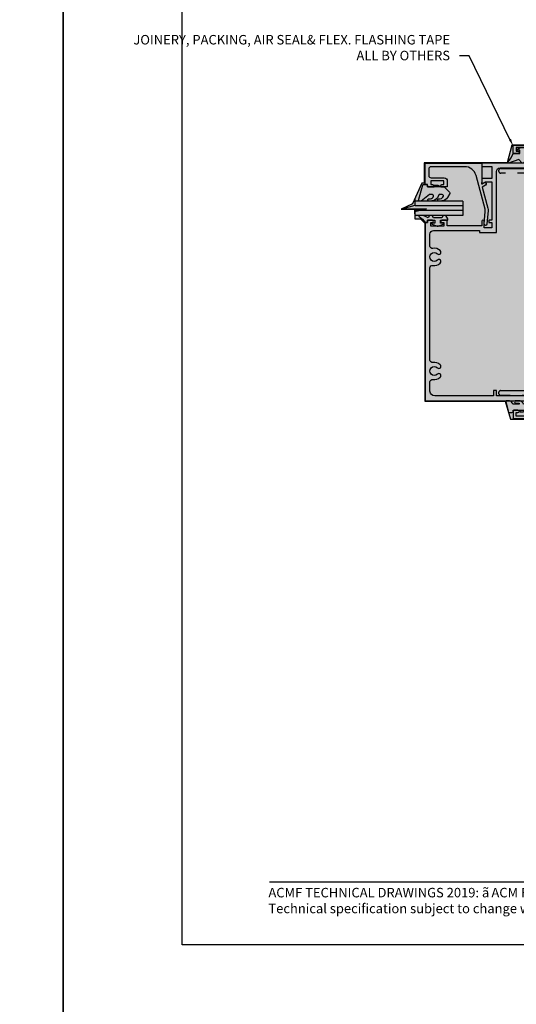
# Model space of a CAD drawing. Units: millimetres. Extents: x -8362 to 4210, y -3209 to 6379.
# Drawn here: x -226 to -17, y 2205 to 2620 of the extents above; entities that cross this region are included whole.
import ezdxf
from ezdxf import colors
from ezdxf.entities.mleader import LeaderData, LeaderLine
from ezdxf.math import Vec2, Vec3

# ---------------------------------------------------------------- set-up
doc = ezdxf.new("R2010")
doc.units = ezdxf.units.MM
doc.linetypes.add('DASHED', pattern=[0.75, 0.5, -0.25])
doc.layers.get('Defpoints').update_dxf_attribs({"linetype": 'CONTINUOUS'})
for name, color, linetype in [('000_ANNOTATION', 1, 'CONTINUOUS'), ('002_DETAIL_HATCH', 1, 'CONTINUOUS'), ('003_DETAIL_OTHER MINOR CUT', 2, 'CONTINUOUS'), ('00_TITLE BLOCK LINES', 2, 'CONTINUOUS'), ('APL Building', 3, 'CONTINUOUS'), ('APL Joinery', 2, 'CONTINUOUS'), ('hatch layer', 253, 'CONTINUOUS'), ('WHITE', 7, 'CONTINUOUS')]:
    doc.layers.add(name, color=color, linetype=linetype)
doc.styles.add('Arial', font='arial.ttf')
doc.styles.add('ARIAL 2', font='arial.ttf', dxfattribs={"height": 2})

# ---------------------------------------------------------------- blocks, each defined once
blk = doc.blocks.new('08267', base_point=(-144.764025127908, -1392.89791552463))
at = {"layer": 'APL Joinery'}
blk.add_lwpolyline([(-126.714049127908, -1408.14791552463, 0.9999999999999999), (-126.714049127908, -1409.44791552463), (-123.8140491279079, -1409.44791552463, 0.414213562373095), (-123.5640491279079, -1409.19791552463), (-123.5640491279079, -1403.49791552463), (-111.5140251279078, -1403.49791552463, 0.414213562373095), (-111.2640251279078, -1403.24791552463), (-111.2640251279078, -1399.69791552463), (-63.26402512790798, -1399.69791552463), (-63.26402512790798, -1403.24791552463, 0.414213562373095), (-63.01402512790798, -1403.49791552463), (-51.36402512790789, -1403.49791552463), (-44.13724843261134, -1410.724692219927, 0.198912367379662), (-43.96047173731471, -1410.79791552463), (-33.06402512790771, -1410.79791552463, -0.414213562373095), (-31.56402512790771, -1412.29791552463), (-31.56402512790771, -1437.69791552463), (-33.01402512790776, -1437.69791552463, 0.414213562373095), (-33.26402512790776, -1437.94791552463), (-33.26402512790776, -1439.74791552463, 0.9999999999999999), (-32.26402512790776, -1439.74791552463), (-32.26402512790776, -1438.99791552463), (-30.76402512790776, -1438.99791552463), (-30.76402512790776, -1444.49791552463), (-32.26402512790776, -1444.49791552463), (-32.26402512790776, -1443.74791552463, 0.9999999999999999), (-33.26402512790776, -1443.74791552463), (-33.26402512790776, -1445.54791552463, 0.414213562373095), (-33.01402512790776, -1445.79791552463), (-30.01402512790776, -1445.79791552463, 0.414213562373095), (-29.76402512790776, -1445.54791552463), (-29.76402512790775, -1398.14791552463, 0.414213562373088), (-30.01402512790775, -1397.89791552463), (-39.2140251279078, -1397.89791552463, 0.414213562373095), (-39.4640251279078, -1398.14791552463), (-39.4640251279078, -1399.24791552463, 0.414213562373095), (-39.2140251279078, -1399.49791552463), (-31.4640251279078, -1399.49791552463), (-31.4640251279078, -1401.69791552463), (-34.2140251279078, -1401.69791552463, 0.414213562373095), (-34.4640251279078, -1401.94791552463), (-34.4640251279078, -1403.24791552463, 0.414213562373095), (-34.2140251279078, -1403.49791552463), (-31.56402512790771, -1403.49791552463), (-31.56402512790771, -1407.49791552463, -0.414213562373095), (-33.06402512790771, -1408.99791552463), (-43.31802512790784, -1408.99791552463), (-50.6180251279078, -1401.69791552463), (-61.4640251279078, -1401.69791552463), (-61.4640251279078, -1399.49791552463), (-57.7140251279078, -1399.49791552463, 0.414213562373095), (-57.4640251279078, -1399.24791552463), (-57.46402512790781, -1398.14791552463, 0.414213562373095), (-57.71402512790781, -1397.89791552463), (-116.814025127908, -1397.89791552463, 0.4142135623730919), (-117.064025127908, -1398.14791552463), (-117.064025127908, -1399.24791552463, 0.414213562373095), (-116.814025127908, -1399.49791552463), (-113.0640251279079, -1399.49791552463), (-113.0640251279079, -1401.69791552463), (-125.1140491279081, -1401.69791552463, 0.414213562373095), (-125.3640491279081, -1401.94791552463), (-125.3640491279081, -1403.84791552463), (-137.9140251279078, -1403.84791552463), (-140.0640251279079, -1401.69791552463), (-143.0640251279079, -1401.69791552463), (-143.0640251279079, -1399.49791552463), (-135.3140251279079, -1399.49791552463, 0.4142135623731013), (-135.0640251279079, -1399.24791552463), (-135.064025127908, -1398.14791552463, 0.414213562373102), (-135.314025127908, -1397.89791552463), (-144.514025127908, -1397.89791552463, 0.414213562373095), (-144.764025127908, -1398.14791552463), (-144.764025127908, -1408.49791552463), (-144.3640251279079, -1408.89791552463), (-142.7285873830607, -1408.89791552463, 0.5778888738582022), (-142.5122832441735, -1408.522565935479), (-143.1640251279078, -1407.39791552463), (-143.1640251279078, -1403.49791552463), (-140.8090251279078, -1403.49791552463), (-138.659025127908, -1405.64791552463), (-124.8640491279081, -1405.64791552463), (-124.8640491279081, -1408.14791552463)], format="xyb", close=True, dxfattribs=at)
blk = doc.blocks.new('9010640-4.0mm')
at = {"layer": 'APL Joinery', "color": 252, "linetype": 'Continuous'}
blk.add_lwpolyline([(-0.8139497167703098, 1.991682506038387, 0.3403258786703072), (-1, 1.75), (-1, 0.5, 0.414213562373095), (-0.5, 0), (0, 0), (0, -2.800000000000068), (-0.75, -2.800000000000068), (-0.75, -4.300000000000068), (0, -5.599038105676641), (0, -7.91506350946122), (1.313645432245153, -9.228708941706373, 0.3394542588633334), (1.917198822838373, -9.308168253005306), (3.058739999999887, -8.649099147080165, 0.2679491924311231), (3.999999999999773, -7.018789003947859), (4, -5.656569399281807, 1.000000000000057), (2.999999999999773, -5.656569399281807), (3, -6.923271935262619, -1.000000000000057), (2.5, -6.923271935262619), (2.5, -4.44228667107086), (3.058739999999887, -4.119697981663762, 0.2679491924311231), (3.999999999999773, -2.489387838531457), (4, -1.127168233865405, 1.000000000000057), (2.999999999999773, -1.127168233865405), (3, -2.393870769846217, -1.000000000000057), (2.5, -2.393870769846217), (2.5, 0.08711855467299756), (3.065999999999832, 0.413898807034343, 0.2679491924311231), (4, 2.03163426130368), (4, 2.787106045300334, 0.4815336371225567), (3.694402200131663, 3.030845423837832), (-0.2200604956661323, 2.13794287005868, 0.00860210381671741)], format="xyb", close=True, dxfattribs=at)
blk.add_lwpolyline([(0, -2.800000000000068), (0, -5.599038105676641)], dxfattribs=at)
blk = doc.blocks.new('flushglaze')
at = {"layer": '003_DETAIL_OTHER MINOR CUT'}
for p, q in [((707.2102098140479, 1161.803619088385), (713.2102098140479, 1161.803619088385)), ((707.2102098140479, 1161.803619088385), (707.2102098140479, 1141.803619088385)), ((713.2102098140479, 1161.803619088385), (713.2102098140479, 1141.803619088385))]:
    blk.add_line(p, q, dxfattribs=at)
at = {"layer": '003_DETAIL_OTHER MINOR CUT', "color": 1}
for p, q in [((709.2102098140479, 1161.803619088385), (709.2102098140479, 1141.803619088385)), ((711.2102098140479, 1161.803619088385), (711.2102098140479, 1141.803619088385))]:
    blk.add_line(p, q, dxfattribs=at)
at = {"layer": '003_DETAIL_OTHER MINOR CUT', "color": 1, "linetype": 'Continuous'}
blk.add_lwpolyline([(701.2102098140481, 1152.607656725312), (701.2102098140481, 1154.008618619635), (703.438918755754, 1156.237327561341, -0.339454258863344), (704.0424721463473, 1156.31678687264), (705.6538923399935, 1155.386432990061, -0.2547680682100514), (707.1502395390901, 1152.936354962707), (707.2096010138971, 1151.73453218376, -0.9999999999999997), (706.2108186141984, 1151.68519945576), (706.1777600088121, 1152.354498611861, 0.3324456373451605), (705.1090352513497, 1153.646088229655, 0.5057748943823708), (704.4602098140481, 1153.168750834083), (704.4602098140481, 1151.938451372462), (705.6538923399935, 1151.249278444781, -0.2547680682100514), (707.1502395390901, 1148.799200417426), (707.2096010138971, 1147.59737763848, -0.9999999999999997), (706.2108186141984, 1147.54804491048), (706.1777600088121, 1148.217344066581, 0.3324456373452584), (705.1090352513493, 1149.508933684375, 0.505774894382071), (704.4602098140481, 1149.031596288803), (704.4602098140481, 1147.79925959822), (707.2102098140481, 1144.325070376387), (707.2102098140481, 1143.379187782839, -0.499279002243573), (706.8907638859291, 1143.139026872057), (700.3830311617585, 1145.020829941118, -0.3250075722533765), (700.2102098140481, 1145.258618619635), (700.2102098140481, 1146.508618619635, -0.414213562373095), (700.7102098140481, 1147.008618619635), (701.2102098140481, 1147.008618619635), (701.2102098140481, 1149.808618619635), (700.4602098140481, 1149.808618619635), (700.4602098140481, 1151.308618619635), (701.2102098140481, 1152.607656725312), (701.2102098140481, 1149.808618619635)], format="xyb", dxfattribs=at)
at = {"layer": '003_DETAIL_OTHER MINOR CUT', "color": 1}
blk.add_lwpolyline([(713.2102098140481, 1143.54196590111, 0.774630659096966), (713.6789700976333, 1143.420953759882, -0.1326610113338032), (716.2100550415671, 1146.008704235493), (716.2102098140476, 1147.008618619635), (715.2102098140479, 1147.008618619635), (715.2102098140479, 1150.008618619635), (716.4602098140479, 1150.008618619635), (716.4602098140479, 1149.008618619635, 0.848394357250124), (716.9469344096633, 1148.928235376165), (717.6836590052785, 1151.097852132695, 0.1651513899116614), (717.6836590052785, 1151.419385106575), (716.9469344096633, 1153.589001863105, 0.8483943572501298), (716.4602098140479, 1153.508618619635), (716.4602098140479, 1152.508618619635), (715.2102098140479, 1152.508618619635), (715.2102098140479, 1155.508618619635), (714.7257542706707, 1155.508618619635), (713.2102098140481, 1154.633618619635), (713.2102098140481, 1153.633618619635), (714.2102098140479, 1153.056268350445), (714.2102098140479, 1149.460968888824), (713.2102098140481, 1148.883618619635), (713.2102098140481, 1147.883618619635), (714.2102098140479, 1147.306268350445, 0.1316524975873966)], format="xyb", close=True, dxfattribs=at)
at = {"layer": 'APL Building', "color": 1, "linetype": 'Continuous'}
for p, q in [((791.4169106193267, 1231.404427993951), (787.5912112411902, 1235.230127372088)), ((792.2265434819037, 1232.009008693748), (788.5629530548008, 1235.67259912085)), ((788.9343979835558, 1231.058513504976), (786.5109745245868, 1233.481936963945)), ((790.354039500171, 1231.053085550734), (786.8727076841587, 1234.534417366746))]:
    blk.add_line(p, q, dxfattribs=at)
at = {"layer": 'APL Building', "color": 1, "linetype": 'Continuous', "flags": 128}
for points in [[(705.4524113244729, 1235.408655399748), (792.8595239643901, 1231.408655399748)], [(792.7412368008268, 1232.908528937197), (789.8296344120649, 1235.820131325959)], [(791.5875063871595, 1235.523994154414), (791.9721676324939, 1235.908655399748)], [(797.1964047131651, 1230.908655399748), (792.1964047131648, 1235.908655399748)], [(792.3926441564213, 1234.914918361303), (793.386381194867, 1235.908655399748)], [(792.6290218819861, 1230.908655399748), (797.6290218819863, 1235.908655399748)], [(792.8135955910959, 1232.507442671231), (796.2148083196132, 1235.908655399748)], [(792.9253820323636, 1234.033442674871), (794.8005947572401, 1235.908655399748)], [(797.8985102863187, 1231.620763388967), (793.610618275538, 1235.908655399748)], [(794.0432354443592, 1230.908655399748), (798.8111332003257, 1235.676553155714)], [(798.0533405435283, 1232.880146694131), (795.024831837911, 1235.908655399748)], [(798.2981842419613, 1234.049516558071), (796.4390454002842, 1235.908655399748)], [(798.6195858244855, 1235.14232853792), (797.8532589626573, 1235.908655399748)], [(791.214808319613, 1230.908655399748), (791.6135781875093, 1231.307425267644)], [(791.5395504636726, 1230.908655399748), (791.29504140937, 1231.153164454051)], [(792.9537640260457, 1230.908655399748), (792.1714980953718, 1231.690921330422)], [(794.3679775884189, 1230.908655399748), (792.7988872165656, 1232.477745771601)], [(795.782191150792, 1230.908655399748), (793.0062215183232, 1233.684625032216)], [(795.4574490067323, 1230.908655399748), (798.2046024425774, 1233.655808835593)], [(796.8716625691054, 1230.908655399748), (797.9300724266068, 1231.967065257249)]]:
    blk.add_lwpolyline(points, dxfattribs=at)
blk.add_lwpolyline([(792.8595239643901, 1231.408655399748), (792.8595239643901, 1235.408655399748), (705.4524113244729, 1235.408655399748), (705.4524113244729, 1231.408655399748)], close=True, dxfattribs=at)
blk.add_lwpolyline([(798.9017279748182, 1235.908655399747), (790.49420095499, 1235.908655399748), (791.0816397812489, 1235.747622417049), (791.3289358817319, 1235.649502833886), (791.6166870686068, 1235.508184151282), (791.8577028683335, 1235.362973624947), (792.058187793057, 1235.2190876949), (792.27544008271, 1235.032639067547), (792.4431090209403, 1234.859583000832), (792.611030106573, 1234.649274512044), (792.7291012371604, 1234.467558171946), (792.8365891419035, 1234.261074572712), (792.9226393034819, 1234.041809879862), (792.9806339881081, 1233.828704930265), (793.0114416724323, 1233.644464517309), (793.0255239643898, 1233.408655399748), (793.0255239643893, 1233.408655399748), (792.9706442032168, 1232.944559975927), (792.905907099966, 1232.72681647115), (792.8208567446941, 1232.522523025264), (792.7195300823046, 1232.333593377066), (792.6060648122032, 1232.161118157367), (792.4395624932649, 1231.95373661601), (792.2666987114349, 1231.776430197933), (792.0945072509965, 1231.626949052701), (791.8692047308675, 1231.461976120243), (791.6629827040031, 1231.334951868324), (791.4159151362064, 1231.207234302851), (791.1435574989362, 1231.092408280003), (790.8786698313104, 1231.003271341967), (790.5132637899314, 1230.908655399749), (797.8595239643901, 1230.908655399748, -0.08779350653383193)], format="xyb", close=True, dxfattribs=at)
at = {"layer": 'APL Building', "color": 1, "linetype": 'Continuous', "extrusion": (0, 0, -1)}
blk.add_ellipse((789.6595239643893, 1233.408655399747), major_axis=(3.149999999999977, -1.928818708657067e-16), ratio=0.7663219562281444, dxfattribs=at)
at = {"layer": 'APL Joinery', "linetype": 'DASHED', "ltscale": 20}
for p, q in [((693.460207639048, 1177.908619319635), (693.460207639048, 1196.808619319635)), ((693.460207639048, 1196.808619319635), (788.9602076390479, 1196.808619319635)), ((786.9602076390479, 1194.808619319635), (695.4602076390479, 1194.808619319635)), ((695.4602076390479, 1194.808619319635), (695.4602076390479, 1177.908619319635)), ((786.9602076390479, 1177.908619319635), (786.9602076390479, 1194.808619319635)), ((788.9602076390479, 1196.808619319635), (788.9602076390479, 1177.908619319635))]:
    blk.add_line(p, q, dxfattribs=at)
at = {"layer": 'APL Joinery'}
for points in [[(699.5982607455849, 1220.074757094665, -0.3846813833160965), (697.3101847890489, 1218.008655399749), (689.5102087890489, 1218.008655399749, 0.414213562373095), (685.5102087890489, 1214.008655399749), (685.5102087890489, 1191.108655399749), (687.0102087890489, 1191.108655399749, -0.4142135623731421), (687.2102087890489, 1190.908655399749), (687.2102087890489, 1189.058655399749, -0.9999999999999999), (686.2102087890489, 1189.058655399749), (686.2102087890489, 1189.808655399749), (684.7102087890489, 1189.808655399749), (684.7102087890489, 1184.308655399749), (686.2102087890488, 1184.308655399749), (686.2102087890489, 1185.058655399749, -0.9999999999999999), (687.2102087890489, 1185.058655399749), (687.2102087890489, 1183.208655399749, -0.4142135623730909), (687.0102087890489, 1183.008655399749), (683.9102087890489, 1183.008655399749, -0.4142135623730955), (683.7102087890489, 1183.208655399749), (683.7102087890489, 1219.508655399749), (684.1102087890489, 1219.908655399749), (684.7102087890489, 1219.908655399749), (685.8649531762479, 1219.599801611556, 0.6685995282930697), (686.1458529812519, 1219.96666186283), (685.6611876386705, 1220.803003810865, -0.9999999999999999), (686.8724908164395, 1221.504961510108), (687.6538990863514, 1220.156557864846, 0.267516384160599), (688.9517239196753, 1219.408655399749), (697.3101847890489, 1219.408655399749, 0.414213562373095), (698.3101847890489, 1220.408655399749), (698.3101847890489, 1220.458655399749, -0.414213562373095), (699.8101847890489, 1221.958655399749), (702.460184789049, 1221.958655399749, -0.9999999999999999), (702.460184789049, 1220.658655399749), (700.2448909072148, 1220.658655399749, 0.3846813833160965)], [(715.2102100390498, 1153.058618619635, 0.9999999999999999), (716.2102100390498, 1153.058618619635), (716.2102100390498, 1153.808618619635), (717.7102100390498, 1153.808618619635), (717.7102100390498, 1148.308618619635), (716.2102100390498, 1148.308618619635), (716.2102100390498, 1149.058618619635, 0.9999999999999999), (715.2102100390498, 1149.058618619635), (715.2102100390498, 1147.008618619635), (716.2102100390498, 1147.008618619635), (716.2102100390498, 1146.008618619635), (791.2102100390498, 1146.008618619635), (791.2102100390498, 1204.008618619635), (789.2102100390498, 1204.008618619635), (789.2102100390498, 1197.258618619635, 0.9999999999999999), (789.2102100390498, 1196.258618619635), (789.2102100390498, 1176.008618619635), (786.9602100390498, 1176.008618619635), (786.9602100390498, 1174.808618619635), (789.2102100390498, 1174.808618619635), (789.2102100390498, 1150.008618619635, -0.414213562373095), (787.2102100390498, 1148.008618619635), (783.2818618193146, 1148.008618619635, -0.4691401887473574), (782.2987108988273, 1149.19141431856, 0.2394992242346533), (781.3647554935947, 1152.363790954975, 0.9999999999999997), (780.0556645845038, 1151.128363501931, -2.318729304408885), (777.3647554935947, 1151.12836350193, 0.9999999999999994), (776.0556645845038, 1152.363790954975, 0.2394992242346508), (775.1217091792714, 1149.19141431856, -0.4691401887473574), (774.1385582587845, 1148.008618619635), (735.2818618193146, 1148.008618619635, -0.4691401887473574), (734.2987108988273, 1149.19141431856, 0.2394992242346505), (733.3647554935951, 1152.363790954975, 1), (732.0556645845043, 1151.128363501931, -2.318729304408919), (729.3647554935951, 1151.128363501931, 0.9999999999999999), (728.0556645845043, 1152.363790954975, 0.2394992242346533), (727.1217091792719, 1149.19141431856, -0.4691401887473574), (726.138558258785, 1148.008618619635), (721.1102100390494, 1148.008618619635, -0.414213562373095), (719.6102100390494, 1149.508618619635), (719.6102100390494, 1168.808618619635), (720.4602100390498, 1168.808618619635), (720.4602100390498, 1176.008618619635), (694.7102100390497, 1176.008618619635, -0.414213562373095), (693.2102100390497, 1177.508618619635), (693.2102100390497, 1196.258618619635, 0.9999999999999999), (693.2102100390497, 1197.258618619635), (693.2102100390497, 1204.008618619635), (691.2102100390497, 1204.008618619635), (691.2102100390497, 1170.058618619635, 0.414213562373095), (691.4602100390497, 1169.808618619635), (692.3602100390493, 1169.808618619635, 0.414213562373095), (692.6102100390493, 1170.058618619635), (692.6102100390493, 1174.008618619635), (697.7102100390498, 1174.008618619635), (697.7102100390498, 1170.058618619635, 0.414213562373095), (697.9602100390498, 1169.808618619635), (699.6102100390494, 1169.808618619635, 0.5773502691896253), (699.8267163899955, 1170.183618619635), (699.1102100390494, 1171.42464402342), (699.1102100390494, 1174.008618619635), (715.2102100390498, 1174.008618619635), (715.2102100390498, 1172.808618619636), (716.2102100390498, 1172.808618619636), (716.2102100390498, 1174.008618619635), (718.4602100390498, 1174.008618619635), (718.4602100390498, 1170.808618619635), (715.7102100390498, 1170.808618619635, 0.9999999999999999), (715.7102100390498, 1169.808618619635), (717.6102100390494, 1169.808618619635), (717.6102100390494, 1155.308618619635), (715.2102100390498, 1155.308618619635)]]:
    blk.add_lwpolyline(points, format="xyb", close=True, dxfattribs=at)
at = {"layer": 'APL Joinery', "color": 252}
for points in [[(685.9102087892463, 1188.308655399794), (687.2102087890601, 1188.308655399794), (687.2102087887924, 1191.114310594843)], [(691.1962840469425, 1193.030044414999), (689.710208789523, 1188.765762180984), (691.0637621796534, 1187.412208790387)], [(685.7102087890601, 1185.608655400074), (685.7102087890601, 1185.058655399794)], [(691.0637621791905, 1186.705102009198), (689.7102087890601, 1185.351548618602), (691.196284047101, 1181.087266385148)]]:
    blk.add_lwpolyline(points, dxfattribs=at)
for points in [[(687.2102087884414, 1191.1143105947, 0.08133243311278271), (690.79726049445, 1193.301914333107)], [(685.7102087890601, 1189.058655399794), (685.7102087897092, 1188.508655399978, 0.4142135616875204), (685.9102087892411, 1188.308655399978)], [(687.210208789523, 1183.003000204879), (687.2102087890601, 1185.808655399794), (685.9102087892463, 1185.808655400074, 0.414213562373095), (685.7102087892463, 1185.608655400074)], [(690.797260494913, 1180.815396466479, 0.08133243311278274), (687.2102087889043, 1183.003000204885)]]:
    blk.add_lwpolyline(points, format="xyb", dxfattribs=at)
at = {"layer": 'APL Joinery', "color": 252, "extrusion": (0, 0, -1)}
for points in [[(-690.7972604945543, 1193.301914333263, 0.7665651046927384), (-691.1962840471142, 1193.030044414944)], [(-685.71020878906, 1185.058655399794, 0.7807764063960538), (-685.2396205538099, 1184.941008340887, 0.2500000000110582), (-685.2396205537683, 1189.176302458622, 0.7807764063960541), (-685.71020878906, 1189.058655399794)], [(-691.0637621796532, 1187.412208790387, 0.4142135625636001), (-691.0637621794233, 1186.70510200897)], [(-691.1962840471035, 1181.08726638514, 0.7665651043313928), (-690.7972604947515, 1180.815396466621)]]:
    blk.add_lwpolyline(points, format="xyb", dxfattribs=at)
at = {"layer": 'APL Joinery'}
blk.add_lwpolyline([(701.2102100390498, 1149.058618619635), (701.2102100390498, 1147.008618619635), (700.2102100390498, 1147.008618619635), (700.2102100390498, 1146.008618619635), (691.2102100390497, 1146.008618619635), (691.2102100390497, 1169.558618619635, -0.414213562373095), (691.4602100390497, 1169.808618619635), (699.01021003905, 1169.808618619635), (699.649289379086, 1169.637377826573, 0.6681786379193018), (699.9305004913076, 1170.003859283145), (699.4405947967789, 1170.852400836986, -0.9999999999999988), (700.4798252813202, 1171.452400836986), (701.2934036629126, 1170.043241744128), (710.168274859448, 1172.42125631417, -0.0877730686844873), (711.2095730213173, 1172.511765841374), (716.9131782443621, 1172.006276020849, -0.9999999999999994), (716.8072418337374, 1170.810961218421), (711.6054371466457, 1171.271978279535, 0.08777306868448997), (710.5641389847765, 1171.181468752331), (696.4161148135372, 1167.390517101152, 0.3394542588633828), (692.7102100390497, 1162.560887969707), (692.7102100390497, 1148.508618619635, 0.414213562373095), (693.7102100390497, 1147.508618619635), (696.4102100390496, 1147.508618619635, 0.414213562373095), (697.4102100390496, 1148.508618619635), (697.4102100390496, 1154.008618619635, -0.414213562373095), (698.7102100390498, 1155.308618619635), (701.2102100390498, 1155.308618619635), (701.2102100390498, 1153.058618619635)], format="xyb", dxfattribs=at)
blk.add_lwpolyline([(700.2102100390498, 1153.058618619635), (700.2102100390498, 1153.808618619635), (698.7102100390498, 1153.808618619635), (698.7102100390498, 1148.308618619635), (700.2102100390498, 1148.308618619635), (700.2102100390498, 1149.058618619635)], dxfattribs=at)
at = {"layer": 'APL Joinery', "extrusion": (0, 0, -1)}
for points in [[(-701.2102100390498, 1153.058618619635, 0.9999999999999999), (-700.2102100390498, 1153.058618619635)], [(-700.2102100390498, 1149.058618619635, 0.9999999999999999), (-701.2102100390498, 1149.058618619635)]]:
    blk.add_lwpolyline(points, format="xyb", dxfattribs=at)
at = {"layer": 'APL Joinery', "linetype": 'DASHED', "ltscale": 20}
for centre in [(694.460207639048, 1177.908619319635), (787.9602076390479, 1177.908619319635)]:
    blk.add_arc(centre, 1, 180, 0, dxfattribs=at)
at = {"layer": 'APL Joinery'}
blk.add_blockref('08267', (683.7102087890489, 1235.908655399749), dxfattribs=at)
at = {"layer": 'APL Joinery', "rotation": 180}
blk.add_blockref('9010640-4.0mm', (795.2102087890491, 1183.00865539975), dxfattribs=at)

msp = doc.modelspace()

# ---------------------------------------------------------------- hatches: boundary and pattern name
at = {"layer": 'hatch layer', "lineweight": -2}
h = msp.add_hatch(color=256, dxfattribs=at)
h.dxf.hatch_style = 1
h.paths.add_polyline_path([(-55.39580795443362, 2559.397850927897), (-55.39580795443362, 2550.886851446591), (-56.41619256573362, 2550.886851446592), (-60.36637383116067, 2542.117503354228), (-65.0894435581813, 2539.97286654374), (-59.52194522036916, 2539.97286654374), (-59.38453840860529, 2535.849664314106), (-56.89662198488986, 2535.849664314106), (-55.13336183606521, 2534.086404165281), (-55.13336183606522, 2459.174177782421), (-21.27093835004941, 2459.174177782421), (-19.10467350697036, 2451.574366196045), (13.28211634063155, 2451.574366196045), (13.28211634063154, 2392.206512675927), (155.1985630593217, 2392.206512675927), (155.1985630593217, 2504.006431115233), (160.1985630593217, 2505.209291811583), (150.1985630593217, 2505.209291811583), (155.1985630593217, 2506.669981038978), (155.1985630593217, 2552.109206827636), (30.28475231583252, 2552.109206827636), (30.28475231583252, 2566.856555518425), (-18.53522848234024, 2566.856555518425), (-20.47980988094241, 2559.397850927897)])

# ---------------------------------------------------------------- linework, layer by layer
at = {"layer": '000_ANNOTATION'}
msp.add_lwpolyline([(-120.4354737999154, 2256.737421693733), (215.4987076534244, 2256.737421693733)], dxfattribs=at)
at = {"layer": '00_TITLE BLOCK LINES'}
msp.add_lwpolyline([(-59.38453840860529, 2544.427012096437), (-59.38453840860529, 2541.511505175774), (-64.3845384086053, 2540.050815948379), (-54.38453840860529, 2540.050815948379), (-59.38453840860529, 2538.847955252028), (-59.38453840860529, 2535.849664314106)], dxfattribs=at)
at = {"layer": 'Defpoints'}
for points in [[(-207.3208019893577, 2180.258150145496), (-707.140295707221, 2180.258150145496), (-707.140295707221, 2853.928051545864), (-207.3208019893577, 2853.928051545864)], [(292.4986917285055, 2180.258150145496), (-207.3208019893577, 2180.258150145496), (-207.3208019893577, 2853.928051545864), (292.4986917285055, 2853.928051545864)], [(242.4986917285055, 2230.258150145496), (-157.3208019893577, 2230.258150145496), (-157.3208019893577, 2803.928051545864), (242.4986917285055, 2803.928051545864)], [(242.4986917285055, 2230.258150145496), (-157.3208019893577, 2230.258150145496), (-157.3208019893577, 2803.928051545864), (242.4986917285055, 2803.928051545864)]]:
    msp.add_lwpolyline(points, close=True, dxfattribs=at)
at = {"layer": 'Defpoints', "lineweight": -2}
msp.add_lwpolyline([(-55.39580795443362, 2559.397850927897), (-55.39580795443362, 2550.886851446591), (-56.41619256573362, 2550.886851446592), (-60.36637383116067, 2542.117503354228), (-65.0894435581813, 2539.97286654374), (-59.52194522036916, 2539.97286654374), (-59.38453840860529, 2535.849664314106), (-56.89662198488986, 2535.849664314106), (-55.13336183606521, 2534.086404165281), (-55.13336183606522, 2459.174177782421), (-21.27093835004941, 2459.174177782421), (-19.10467350697036, 2451.574366196045), (13.28211634063155, 2451.574366196045), (13.28211634063154, 2392.206512675927), (155.1985630593217, 2392.206512675927), (155.1985630593217, 2504.006431115233), (160.1985630593217, 2505.209291811583), (150.1985630593217, 2505.209291811583), (155.1985630593217, 2506.669981038978), (155.1985630593217, 2552.109206827636), (30.28475231583252, 2552.109206827636), (30.28475231583252, 2566.856555518425), (-18.53522848234024, 2566.856555518425), (-20.47980988094241, 2559.397850927897)], close=True, dxfattribs=at)

# ---------------------------------------------------------------- block references
at = {"layer": '002_DETAIL_HATCH', "rotation": 270}
msp.add_blockref('flushglaze', (-1200.962022035064, 3250.51941414168), dxfattribs=at)

# ---------------------------------------------------------------- texts
at = {"layer": 'WHITE', "insert": (-120.9538455804138, 2254.264250839302), "char_height": 4.000000169963385, "width": 500.0000212454232, "attachment_point": 1, "style": 'Arial'}
msp.add_mtext('ACMF TECHNICAL DRAWINGS 2019: {\\fSymbol|b0|i0|c2|p18;ã\\H0.75x; }ACM FABRICATORS LIMITED\\PTechnical specification subject to change without prior notice', dxfattribs=at)

# ---------------------------------------------------------------- leaders
at = {"layer": '000_ANNOTATION'}
ml = msp.add_multileader_mtext('Standard', dxfattribs=at)
ml.set_content('ALI. FIXING ANGLE & SEALANT ON PEF ROD {\\fArial|b1|i0|c0|p34;BY ACMF}', color=7, style='ARIAL 2')
ml.set_leader_properties(color=256, linetype='ByLayer', lineweight=-1)
ml.build(insert=Vec2(0, 0))
ml.multileader.update_dxf_attribs({"dogleg_length": 2, "arrow_head_size": 3, "scale": 2})
ctx = ml.context
ctx.base_point, ctx.scale, ctx.arrow_head_size, ctx.landing_gap_size, ctx.plane_origin, ctx.plane_x_axis, ctx.plane_y_axis = Vec3(-109.7445080113426, 2659.085519583518), 2, 3, 4, Vec3(35.16983854662112, 2649.874001382203), Vec3(1, -4.440892098500626e-16), Vec3(4.440892098500626e-16, 1)
ctx.text_align_type = 2
notes = []
notes.append((ctx, [(0, (1, 1, 0), (-36.50303461434396, 2659.085519583518), (-1, 4.440892098500626e-16), 4, [(0, [(14.94663336468443, 2578.809205352625), (-17.76188102328251, 2659.085519583518)], 0, [])])]))
ctx.mtext.insert, ctx.mtext.text_direction, ctx.mtext.width, ctx.mtext.alignment, ctx.mtext.flow_direction = Vec3(-44.50303461434395, 2661.119625995524), Vec3(1, -4.440892098500626e-16), 65.41796645313661, 3, 5
ml = msp.add_multileader_mtext('Standard', dxfattribs=at)
ml.set_content('JOINERY, PACKING, AIR SEAL& FLEX. FLASHING TAPE \\P{\\fArial|b1|i0|c0|p34;ALL BY OTHERS}', color=7, style='ARIAL 2')
ml.set_leader_properties(color=256, linetype='ByLayer', lineweight=-1)
ml.build(insert=Vec2(0, 0))
ml.multileader.update_dxf_attribs({"text_left_attachment_type": 2, "text_right_attachment_type": 2, "dogleg_length": 2, "arrow_head_size": 3, "scale": 2})
ctx = ml.context
ctx.base_point, ctx.scale, ctx.arrow_head_size, ctx.landing_gap_size, ctx.plane_origin, ctx.plane_x_axis, ctx.plane_y_axis = Vec3(-128.6940305215743, 2604.436120669371), 2, 3, 4, Vec3(-90.27656803862783, 2630.073441649562), Vec3(1, -4.440892098500626e-16), Vec3(4.440892098500626e-16, 1)
ctx.left_attachment, ctx.right_attachment, ctx.text_align_type = 2, 2, 2
notes.append((ctx, [(1, (1, 1, 0), (-36.50303461434373, 2604.436120669371), (-1, 4.440892098500626e-16), 4, [(0, [(-17.95336663531543, 2566.609205352631)], 0, [])])]))
ctx.mtext.insert, ctx.mtext.text_direction, ctx.mtext.width, ctx.mtext.alignment, ctx.mtext.flow_direction = Vec3(-44.50303461434396, 2613.24194149702), Vec3(1, -4.440892098500626e-16), 80.680945608603, 3, 5
for ctx, leaders in notes:
    for number, flags, end, landing, length, lines in leaders:
        leader = LeaderData()
        leader.index, (leader.has_last_leader_line, leader.has_dogleg_vector, leader.attachment_direction) = number, flags
        leader.last_leader_point, leader.dogleg_vector, leader.dogleg_length = Vec3(end), Vec3(landing), length
        for number, points, colour, breaks in lines:
            line = LeaderLine()
            line.index, line.vertices, line.color, line.breaks = number, Vec3.list(points), colors.encode_raw_color(colour), breaks
            leader.lines.append(line)
        ctx.leaders.append(leader)

doc.saveas('drawing.dxf')
